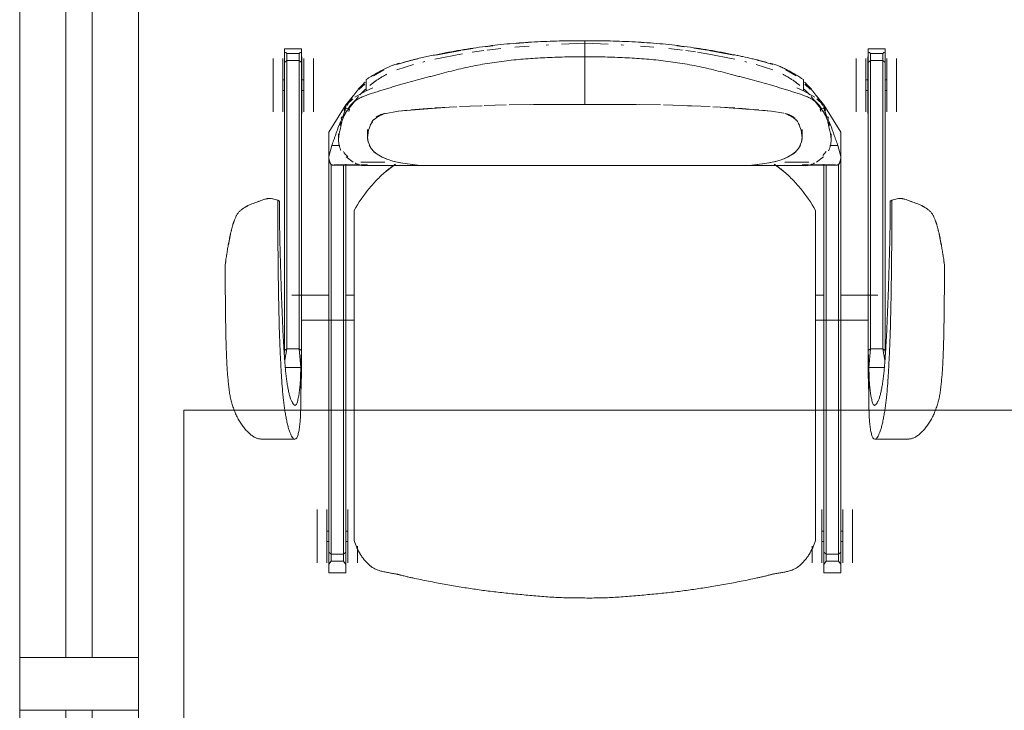
# Model space of a CAD drawing. Units: inches. Extents: x -1962 to -638, y 889 to 2726.
# Drawn here: x -1295 to -1258, y 2060 to 2086 of the extents above; entities that cross this region are included whole.
import ezdxf

# ---------------------------------------------------------------- set-up
doc = ezdxf.new("R2010")
doc.units = ezdxf.units.IN
doc.header["$MEASUREMENT"] = 0
for name, color, linetype, lineweight in [('A-GLAZ-CURT', 52, 'Continuous', 9), ('A-GLAZ-CWMG', 51, 'Continuous', 13), ('I-FURN', 30, 'Continuous', 13)]:
    doc.layers.add(name, color=color, linetype=linetype, lineweight=lineweight)

# ---------------------------------------------------------------- blocks, each defined once
blk = doc.blocks.new('Rectangular Mullion - 2_ x 4_5_ rectangular-3784621-First Floor Plan - Callouts')
at = {"layer": 'A-GLAZ-CWMG'}
for p, q in [((-1294.822, 2012.698), (-1294.822, 2059.948)), ((-1290.322, 2012.698), (-1290.322, 2059.948))]:
    blk.add_line(p, q, dxfattribs=at)
blk = doc.blocks.new('Rectangular Mullion - 2_ x 4_5_ rectangular-3070163-First Floor Plan - Callouts')
at = {"layer": 'A-GLAZ-CWMG'}
for p, q in [((-1, 2.25), (1, 2.25)), ((-1, -2.25), (-1, 2.25)), ((1, 2.25), (1, -2.25)), ((1, -2.25), (-1, -2.25))]:
    blk.add_line(p, q, dxfattribs=at)
blk = doc.blocks.new('Rectangular Mullion - 2_ x 4_5_ rectangular-3784623-First Floor Plan - Callouts')
at = {"layer": 'A-GLAZ-CWMG'}
for p, q in [((-1294.822, 2061.948), (-1294.822, 2109.198)), ((-1290.322, 2061.948), (-1290.322, 2109.198))]:
    blk.add_line(p, q, dxfattribs=at)
blk = doc.blocks.new('System Panel - Glazed-3784626-First Floor Plan - Callouts')
at = {"layer": 'A-GLAZ-CURT', "lineweight": 13}
for p, q in [((23.625, 0.5), (-23.625, 0.5)), ((-23.625, 0.5), (-23.625, -0.5)), ((23.625, -0.5), (23.625, 0.5)), ((-23.625, -0.5), (23.625, -0.5))]:
    blk.add_line(p, q, dxfattribs=at)
blk = doc.blocks.new('System Panel - Glazed-4783228-First Floor Plan - Callouts')
at = {"layer": 'A-GLAZ-CURT', "lineweight": 13}
for p, q in [((23.625, 0.5), (-23.625, 0.5)), ((-23.625, 0.5), (-23.625, -0.5)), ((23.625, -0.5), (23.625, 0.5)), ((-23.625, -0.5), (23.625, -0.5))]:
    blk.add_line(p, q, dxfattribs=at)
blk = doc.blocks.new('CML_Standard_Task Chair - CH-03 - Sit on it Baja-2089149-Furniture Plan')
at = {"layer": 'I-FURN'}
for p, q in [((2.651, 13.626), (2.782, 13.607)), ((2.98, 13.578), (3.079, 13.563)), ((3.418, 13.506), (3.816, 13.427)), ((5.032, 12.428), (5.073, 12.316)), ((-3.945, 12.222), (-3.945, 10.99)), ((5.173, 11.97), (5.16, 11.823)), ((5.063, 11.569), (5.104, 11.631)), ((8.456, 11.808), (9.465, 11.808)), ((9.465, 11.808), (10.474, 11.808)), ((-1.236, 11.343), (-1.236, 10.763)), ((-1.236, 10.763), (-1.236, 11.343)), ((-0.96, 11.369), (-0.522, 11.286)), ((-0.594, 11.374), (-0.752, 11.386)), ((-0.594, 11.374), (10.324, 11.374)), ((-0.522, 11.286), (-0.594, 11.374)), ((-0.522, 11.286), (-0.594, 11.374)), ((10.396, 11.286), (-0.522, 11.286)), ((-0.522, 11.286), (-0.522, 10.818)), ((-0.522, 10.818), (-0.522, 11.286)), ((9.465, 11.441), (8.456, 11.441)), ((9.266, 11.441), (9.266, 11.374)), ((10.474, 11.441), (9.465, 11.441)), ((9.664, 11.374), (9.664, 11.441)), ((10.324, 11.374), (10.396, 11.286)), ((10.324, 11.374), (10.72, 11.374)), ((10.396, 11.286), (10.324, 11.374)), ((10.396, 11.286), (10.667, 11.286)), ((10.396, 10.818), (10.396, 11.286)), ((10.396, 10.818), (10.396, 11.286)), ((10.667, 11.286), (10.698, 11.326)), ((10.667, 11.286), (10.667, 10.818)), ((10.698, 11.326), (10.72, 11.374)), ((10.72, 11.374), (10.844, 11.374)), ((10.844, 11.374), (10.844, 10.73)), ((-1.236, 10.763), (-0.522, 10.818)), ((-0.522, 10.818), (-0.594, 10.73)), ((-0.522, 10.818), (-0.594, 10.73)), ((10.396, 10.818), (-0.522, 10.818)), ((1.512, 9.702), (1.512, 11.103)), ((10.324, 10.73), (10.396, 10.818)), ((10.324, 10.73), (10.396, 10.818)), ((10.667, 10.818), (10.396, 10.818)), ((10.698, 10.779), (10.667, 10.818)), ((-1.745, 10.761), (-2.253, 10.76)), ((-2.253, 10.76), (-1.456, 10.73)), ((-1.236, 10.763), (-1.745, 10.761)), ((-0.594, 10.73), (-1.456, 10.73)), ((-1.456, 10.73), (-0.594, 10.73)), ((-0.594, 10.73), (-1.236, 10.763)), ((-0.594, 10.73), (10.324, 10.73)), ((0.562, 10.73), (0.562, 8.739)), ((8.393, 10.727), (9.465, 10.727)), ((8.456, 10.643), (9.465, 10.643)), ((9.266, 10.73), (9.266, 10.643)), ((9.465, 10.727), (10.537, 10.727)), ((9.465, 10.643), (10.474, 10.643)), ((9.664, 10.643), (9.664, 10.73)), ((10.72, 10.73), (10.324, 10.73)), ((10.72, 10.73), (10.698, 10.779)), ((10.844, 10.73), (10.72, 10.73)), ((-7.627, 10.146), (-8.636, 10.146)), ((-6.618, 10.146), (-7.627, 10.146)), ((8.456, 10.276), (9.465, 10.276)), ((9.465, 10.276), (10.474, 10.276)), ((-9.006, 9.702), (-8.685, 9.702)), ((-9.006, 9.058), (-9.006, 9.702)), ((-8.231, 9.702), (-8.685, 9.702)), ((-8.685, 9.702), (-8.565, 9.614)), ((-7.627, 9.779), (-8.636, 9.779)), ((-8.304, 9.614), (-8.231, 9.702)), ((-8.304, 9.614), (-8.231, 9.702)), ((-8.231, 9.702), (6.74, 9.702)), ((-7.826, 9.779), (-7.826, 9.702)), ((-6.618, 9.779), (-7.627, 9.779)), ((-7.428, 9.702), (-7.428, 9.779)), ((7.684, 9.704), (6.755, 9.704)), ((7.172, 9.589), (6.755, 9.704)), ((7.684, 9.704), (8.722, 9.061)), ((-8.565, 9.614), (-8.304, 9.614)), ((-8.565, 9.614), (-8.565, 9.146)), ((-8.304, 9.614), (6.475, 9.614)), ((-8.304, 9.146), (-8.304, 9.614)), ((-8.304, 9.146), (-8.304, 9.614)), ((6.434, 9.54), (6.434, 8.376)), ((6.448, 8.554), (6.448, 9.481)), ((7.172, 9.281), (7.172, 9.589)), ((7.615, 9.331), (7.353, 9.331)), ((-8.693, 9.058), (-9.006, 9.058)), ((-8.565, 9.146), (-8.693, 9.058)), ((-8.693, 9.058), (-8.227, 9.058)), ((-8.636, 8.981), (-7.627, 8.981)), ((-8.304, 9.146), (-8.565, 9.146)), ((6.448, 9.146), (-8.304, 9.146)), ((-8.227, 9.058), (-8.304, 9.146)), ((-8.227, 9.058), (-8.304, 9.146)), ((6.465, 9.058), (-8.227, 9.058)), ((-7.826, 9.058), (-7.826, 8.981)), ((-7.627, 8.981), (-6.618, 8.981)), ((-7.428, 8.981), (-7.428, 9.058)), ((1.512, 8.739), (1.512, 9.058)), ((6.549, 8.777), (6.743, 9.041)), ((7.936, 9.272), (8.029, 9.252)), ((8.068, 9.265), (7.946, 9.292)), ((8.059, 9.246), (7.955, 9.269)), ((8.258, 9.215), (8.195, 9.233)), ((8.399, 9.074), (9.039, 8.578)), ((8.491, 9.115), (8.566, 9.087)), ((8.496, 9.074), (8.6, 9.074)), ((8.551, 8.912), (8.574, 9.061)), ((8.685, 9.074), (8.555, 9.116)), ((8.574, 9.061), (8.722, 9.061)), ((8.6, 9.074), (8.685, 9.074)), ((8.722, 9.061), (8.758, 8.966)), ((8.726, 9.019), (8.952, 8.785)), ((9.055, 8.775), (8.73, 9.04)), ((-8, 8.614), (-8.636, 8.614)), ((4.714, 8.739), (-7.786, 8.739)), ((8.471, 8.943), (8.551, 8.912)), ((8.819, 8.76), (8.887, 8.701)), ((9.003, 8.712), (9.249, 8.287)), ((6.414, 8.369), (6.414, 5.866)), ((6.448, 8.232), (6.446, 8.477)), ((6.548, 8.49), (6.548, 7.573)), ((7.32, 8.208), (7.07, 8.101)), ((7.446, 8.229), (7.327, 8.21)), ((7.762, 8.194), (7.456, 8.23)), ((7.784, 8.231), (7.522, 8.231)), ((9.096, 8.526), (9.316, 8.307)), ((9.249, 8.287), (9.364, 8.028)), ((9.677, 8.287), (9.249, 8.287)), ((9.507, 8.33), (9.295, 8.556)), ((6.844, 7.868), (6.736, 7.681)), ((6.844, 7.868), (6.945, 7.994)), ((6.94, 7.988), (6.844, 7.867)), ((7.07, 8.101), (6.945, 7.994)), ((7.065, 8.097), (7.187, 8.165)), ((8.049, 8.088), (7.758, 8.195)), ((7.948, 8.13), (8.078, 8.049)), ((10.05, 7.612), (9.823, 8.011)), ((6.168, 7.57), (6.466, 7.178)), ((6.654, 7.488), (6.59, 7.28)), ((6.731, 7.672), (6.658, 7.499)), ((6.667, 7.519), (6.736, 7.681)), ((8.479, 7.067), (8.382, 7.588)), ((6.518, 6.965), (6.572, 7.22)), ((6.587, 7.271), (6.521, 6.985)), ((10.043, 7.117), (10.244, 6.495)), ((10.289, 6.998), (10.25, 7.119)), ((6.435, 6.331), (6.48, 6.721)), ((6.518, 6.965), (6.48, 6.73)), ((8.474, 7.05), (8.516, 6.717)), ((8.639, 4.98), (8.479, 7.067)), ((10.409, 6.562), (10.278, 7.031)), ((6.458, 6.559), (6.436, 6.343)), ((8.529, 6.587), (8.591, 5.804)), ((6.435, 6.331), (6.417, 5.704)), ((6.419, 5.636), (6.418, 6.079)), ((10.337, 6.142), (10.357, 6.059)), ((6.414, 5.866), (6.414, -5.864)), ((8.599, 5.679), (8.645, 4.855)), ((10.444, 5.685), (10.65, 4.64)), ((10.78, 4.697), (10.606, 5.64)), ((8.684, 3.971), (8.651, 4.75)), ((10.855, 4.23), (10.788, 4.648)), ((8.67, 4.33), (8.686, 3.895)), ((10.711, 4.273), (10.776, 3.828)), ((8.714, 2.977), (8.689, 3.813)), ((10.956, 3.488), (10.92, 3.771)), ((10.793, 3.698), (10.853, 3.177)), ((8.731, 0), (8.716, 2.867)), ((8.716, 2.867), (8.727, 2.056)), ((10.902, 2.646), (10.943, 2.107)), ((11.079, 2.15), (11.043, 2.638)), ((8.728, 1.95), (8.731, 0)), ((10.984, 1.466), (10.989, 1.382)), ((11.017, 0.879), (11.049, 0)), ((11.147, 0), (11.132, 0.957)), ((8.716, -2.866), (8.731, 0)), ((8.731, 0), (8.728, -1.951)), ((10.537, 0), (8.731, 0)), ((8.731, 0), (10.537, 0)), ((10.537, 0), (11.147, 0)), ((11.147, 0), (10.537, 0)), ((11.049, 0), (11.017, -0.879)), ((11.049, 0), (11.147, 0)), ((11.147, 0), (11.049, 0)), ((11.132, -0.957), (11.147, 0)), ((10.989, -1.382), (10.984, -1.466)), ((8.727, -2.056), (8.716, -2.866)), ((10.943, -2.107), (10.904, -2.619)), ((11.051, -2.546), (11.079, -2.15)), ((8.651, -4.75), (8.714, -2.977)), ((10.853, -3.177), (10.793, -3.698)), ((10.92, -3.771), (10.956, -3.488)), ((8.686, -3.895), (8.671, -4.282)), ((10.776, -3.828), (10.724, -4.192)), ((10.711, -4.273), (10.653, -4.624)), ((10.788, -4.648), (10.868, -4.143)), ((10.65, -4.64), (10.444, -5.685)), ((10.606, -5.64), (10.78, -4.697)), ((8.479, -7.067), (8.639, -4.98)), ((8.645, -4.855), (8.599, -5.679)), ((6.414, -5.864), (6.414, -8.369)), ((6.419, -5.637), (6.417, -5.694)), ((6.417, -5.704), (6.435, -6.331)), ((6.418, -6.079), (6.419, -5.637)), ((8.588, -5.837), (8.56, -6.221)), ((6.48, -6.721), (6.435, -6.331)), ((10.357, -6.059), (10.337, -6.142)), ((6.436, -6.343), (6.458, -6.559)), ((8.546, -6.394), (8.529, -6.587)), ((10.244, -6.495), (10.043, -7.117)), ((10.278, -7.031), (10.409, -6.562)), ((6.48, -6.73), (6.518, -6.965)), ((6.576, -7.237), (6.518, -6.965)), ((6.521, -6.985), (6.587, -7.271)), ((8.399, -7.539), (8.479, -7.067)), ((8.516, -6.717), (8.474, -7.05)), ((10.25, -7.119), (10.289, -6.998)), ((6.466, -7.178), (6.197, -7.535)), ((6.59, -7.28), (6.65, -7.476)), ((6.548, -7.573), (6.548, -8.49)), ((6.736, -7.681), (6.65, -7.476)), ((6.676, -7.546), (6.731, -7.672)), ((6.736, -7.681), (6.846, -7.871)), ((9.823, -8.011), (10.05, -7.612)), ((6.842, -7.864), (6.94, -7.988)), ((6.947, -7.996), (6.846, -7.871)), ((6.947, -7.996), (7.066, -8.098)), ((7.187, -8.165), (7.066, -8.098)), ((7.08, -8.105), (7.32, -8.208)), ((7.456, -8.23), (7.762, -8.194)), ((7.759, -8.195), (8.049, -8.088)), ((8.018, -8.088), (7.948, -8.13)), ((9.364, -8.028), (9.249, -8.287)), ((6.434, -8.376), (6.434, -9.54)), ((6.446, -8.477), (6.448, -8.232)), ((6.448, -9.481), (6.448, -8.554)), ((7.327, -8.21), (7.446, -8.229)), ((7.522, -8.231), (7.784, -8.231)), ((9.039, -8.578), (8.399, -9.074)), ((9.249, -8.287), (9.003, -8.712)), ((9.316, -8.307), (9.096, -8.526)), ((9.249, -8.287), (9.677, -8.287)), ((9.294, -8.554), (9.505, -8.329)), ((-8.636, -8.614), (-7.998, -8.614)), ((-7.786, -8.739), (4.714, -8.739)), ((0.562, -8.739), (0.562, -10.73)), ((1.512, -9.058), (1.512, -8.739)), ((6.743, -9.041), (6.549, -8.777)), ((8.551, -8.912), (8.471, -8.943)), ((8.574, -9.061), (8.551, -8.912)), ((8.952, -8.784), (8.726, -9.019)), ((8.73, -9.041), (9.055, -8.775)), ((8.887, -8.701), (8.819, -8.76)), ((-9.006, -9.058), (-8.693, -9.058)), ((-9.006, -9.702), (-9.006, -9.058)), ((-8.693, -9.058), (-8.565, -9.146)), ((-8.693, -9.058), (-8.227, -9.058)), ((-7.627, -8.981), (-8.636, -8.981)), ((-8.565, -9.146), (-8.565, -9.614)), ((-8.565, -9.146), (-8.304, -9.146)), ((-8.227, -9.058), (-8.304, -9.146)), ((-8.304, -9.146), (-8.227, -9.058)), ((-8.304, -9.146), (-8.304, -9.614)), ((-8.304, -9.146), (6.448, -9.146)), ((-8.304, -9.614), (-8.304, -9.146)), ((-8.227, -9.058), (6.465, -9.058)), ((-7.826, -8.981), (-7.826, -9.058)), ((-6.618, -8.981), (-7.627, -8.981)), ((-7.428, -9.058), (-7.428, -8.981)), ((6.952, -9.141), (6.794, -9.022)), ((7.172, -9.589), (7.172, -9.281)), ((8.722, -9.061), (7.684, -9.704)), ((8.057, -9.245), (7.936, -9.272)), ((7.946, -9.292), (8.068, -9.265)), ((7.955, -9.269), (8.059, -9.246)), ((8.211, -9.228), (8.258, -9.215)), ((8.566, -9.087), (8.491, -9.115)), ((8.6, -9.074), (8.496, -9.074)), ((8.555, -9.116), (8.685, -9.074)), ((8.722, -9.061), (8.574, -9.061)), ((8.685, -9.074), (8.6, -9.074)), ((8.758, -8.967), (8.722, -9.061)), ((-8.565, -9.614), (-8.685, -9.702)), ((-8.304, -9.614), (-8.565, -9.614)), ((-8.304, -9.614), (6.475, -9.614)), ((-8.231, -9.702), (-8.304, -9.614)), ((-8.231, -9.702), (-8.304, -9.614)), ((6.755, -9.704), (7.172, -9.589)), ((7.353, -9.331), (7.615, -9.331)), ((-8.685, -9.702), (-9.006, -9.702)), ((-8.685, -9.702), (-8.231, -9.702)), ((-8.636, -9.779), (-7.627, -9.779)), ((6.74, -9.702), (-8.231, -9.702)), ((-7.826, -9.702), (-7.826, -9.779)), ((-7.627, -9.779), (-6.618, -9.779)), ((-7.428, -9.779), (-7.428, -9.702)), ((1.512, -11.103), (1.512, -9.702)), ((6.755, -9.704), (7.684, -9.704)), ((-8.636, -10.146), (-7.627, -10.146)), ((-7.627, -10.146), (-6.618, -10.146)), ((9.465, -10.276), (8.456, -10.276)), ((10.474, -10.276), (9.465, -10.276)), ((-2.253, -10.76), (-1.456, -10.73)), ((-2.253, -10.76), (-1.745, -10.761)), ((-1.745, -10.761), (-1.236, -10.763)), ((-1.456, -10.73), (-0.594, -10.73)), ((-1.456, -10.73), (-0.594, -10.73)), ((-0.594, -10.73), (-1.236, -10.763)), ((-1.236, -10.763), (-0.522, -10.818)), ((-1.236, -10.763), (-1.236, -11.343)), ((-1.236, -11.343), (-1.236, -10.763)), ((-0.594, -10.73), (-0.522, -10.818)), ((10.324, -10.73), (-0.594, -10.73)), ((-0.594, -10.73), (-0.522, -10.818)), ((9.465, -10.727), (8.393, -10.727)), ((9.465, -10.643), (8.456, -10.643)), ((9.266, -10.643), (9.266, -10.727)), ((10.474, -10.643), (9.465, -10.643)), ((10.537, -10.727), (9.465, -10.727)), ((9.664, -10.73), (9.664, -10.643)), ((10.324, -10.73), (10.72, -10.73)), ((10.396, -10.818), (10.324, -10.73)), ((10.396, -10.818), (10.324, -10.73)), ((10.667, -10.818), (10.698, -10.779)), ((10.698, -10.779), (10.72, -10.73)), ((10.72, -10.73), (10.844, -10.73)), ((10.844, -10.73), (10.844, -11.374)), ((-3.945, -10.99), (-3.945, -12.222)), ((-0.522, -10.818), (10.396, -10.818)), ((-0.522, -10.818), (-0.522, -11.286)), ((-0.522, -10.818), (-0.522, -11.286)), ((10.396, -10.818), (10.396, -11.286)), ((10.396, -11.286), (10.396, -10.818)), ((10.667, -10.818), (10.396, -10.818)), ((10.667, -11.286), (10.667, -10.818)), ((-0.522, -11.286), (-0.96, -11.369)), ((-0.594, -11.374), (-0.752, -11.386)), ((-0.522, -11.286), (-0.594, -11.374)), ((-0.522, -11.286), (-0.594, -11.374)), ((-0.594, -11.374), (10.324, -11.374)), ((10.396, -11.286), (-0.522, -11.286)), ((8.456, -11.441), (9.465, -11.441)), ((9.266, -11.374), (9.266, -11.441)), ((9.465, -11.441), (10.474, -11.441)), ((9.664, -11.441), (9.664, -11.374)), ((10.324, -11.374), (10.396, -11.286)), ((10.324, -11.374), (10.396, -11.286)), ((10.72, -11.374), (10.324, -11.374)), ((10.396, -11.286), (10.667, -11.286)), ((10.698, -11.326), (10.667, -11.286)), ((10.72, -11.374), (10.698, -11.326)), ((10.844, -11.374), (10.72, -11.374)), ((5.104, -11.631), (5.063, -11.569)), ((5.16, -11.823), (5.173, -11.97)), ((9.465, -11.808), (8.456, -11.808)), ((10.474, -11.808), (9.465, -11.808)), ((5.073, -12.316), (5.032, -12.428)), ((3.816, -13.427), (3.418, -13.506)), ((2.782, -13.607), (2.651, -13.626)), ((3.079, -13.563), (2.98, -13.578))]:
    blk.add_line(p, q, dxfattribs=at)
for centre, start_param, end_param in [((-2.43, 304.906), 3.142319, 3.14651), ((-2.43, -304.906), 6.278268, 6.282459)]:
    blk.add_ellipse(centre, major_axis=(0, 294.147), ratio=0.824818, start_param=start_param, end_param=end_param, dxfattribs=at)
for points, knots in [([(2.651, 13.626), (2.506, 13.625), (2.214, 13.624), (1.782, 13.622), (1.35, 13.619), (0.92, 13.614), (0.493, 13.609), (0.063, 13.601), (-0.291, 13.592), (-0.573, 13.584), (-0.788, 13.575), (-1, 13.565), (-1.207, 13.555), (-1.415, 13.543), (-1.625, 13.524), (-1.839, 13.504), (-2.049, 13.482), (-2.252, 13.453), (-2.445, 13.413), (-2.63, 13.361), (-2.811, 13.301), (-2.985, 13.231), (-3.148, 13.153), (-3.304, 13.062), (-3.452, 12.961), (-3.564, 12.871), (-3.644, 12.799), (-3.7, 12.746), (-3.75, 12.693), (-3.81, 12.619), (-3.87, 12.524), (-3.909, 12.43), (-3.93, 12.357), (-3.94, 12.305), (-3.944, 12.26), (-3.945, 12.232), (-3.945, 12.222)], [0, 0, 0, 0, 0.0357143, 0.0714286, 0.1071429, 0.1428571, 0.1785714, 0.2142857, 0.25, 0.2678571, 0.2857143, 0.3035714, 0.3214286, 0.3392857, 0.3571429, 0.375, 0.3928571, 0.4107143, 0.4285714, 0.4464286, 0.4642857, 0.4821429, 0.5, 0.5178571, 0.5357143, 0.5535714, 0.5625, 0.5714286, 0.5803571, 0.5892857, 0.6071429, 0.625, 0.6339286, 0.6428571, 0.6517857, 0.657252, 0.657252, 0.657252, 0.657252]), ([(5.104, 11.631), (5.117, 11.664), (5.139, 11.73), (5.16, 11.829), (5.168, 11.912), (5.168, 11.97), (5.166, 12.003), (5.164, 12.028), (5.161, 12.053), (5.155, 12.086), (5.141, 12.145), (5.112, 12.23), (5.07, 12.33), (5.031, 12.428), (4.998, 12.523), (4.964, 12.617), (4.934, 12.693), (4.909, 12.746), (4.894, 12.775), (4.881, 12.797), (4.869, 12.819), (4.852, 12.848), (4.822, 12.899), (4.775, 12.972), (4.723, 13.04), (4.677, 13.09), (4.629, 13.134), (4.557, 13.182), (4.46, 13.229), (4.375, 13.263), (4.317, 13.285), (4.285, 13.297), (4.261, 13.306), (4.238, 13.315), (4.207, 13.325), (4.154, 13.343), (4.079, 13.364), (4.003, 13.383), (3.939, 13.398), (3.874, 13.413), (3.787, 13.433), (3.643, 13.464), (3.46, 13.499), (3.271, 13.532), (3.08, 13.563), (2.869, 13.595), (2.725, 13.616), (2.651, 13.626)], [0, 0, 0, 0, 0.027778, 0.055556, 0.083333, 0.097222, 0.104167, 0.111111, 0.118056, 0.125, 0.138889, 0.166667, 0.194444, 0.222222, 0.25, 0.277778, 0.305556, 0.319444, 0.326389, 0.333333, 0.340278, 0.347222, 0.361111, 0.388889, 0.416667, 0.430556, 0.444444, 0.472222, 0.5, 0.527778, 0.541667, 0.548611, 0.555556, 0.5625, 0.569444, 0.583333, 0.611111, 0.638889, 0.652778, 0.666667, 0.694444, 0.722222, 0.777778, 0.833333, 0.888889, 0.944444, 1, 1, 1, 1]), ([(-2.253, 10.76), (-2.351, 10.76), (-2.49, 10.76), (-2.66, 10.762), (-2.781, 10.764), (-2.891, 10.767), (-2.993, 10.77), (-3.093, 10.774), (-3.196, 10.781), (-3.303, 10.789), (-3.408, 10.8), (-3.51, 10.812), (-3.639, 10.833), (-3.786, 10.863), (-3.888, 10.904), (-3.934, 10.948), (-3.949, 10.984), (-3.94, 11.024), (-3.904, 11.065), (-3.839, 11.109), (-3.741, 11.156), (-3.615, 11.204), (-3.468, 11.246), (-3.3, 11.285), (-3.118, 11.321), (-2.932, 11.354), (-2.743, 11.383), (-2.551, 11.409), (-2.285, 11.437), (-1.936, 11.466), (-1.581, 11.492), (-1.295, 11.509), (-1.076, 11.521), (-0.856, 11.532), (-0.566, 11.545), (-0.2, 11.56), (0.241, 11.575), (0.821, 11.591), (1.414, 11.603), (2.002, 11.612), (2.376, 11.617), (2.676, 11.62), (2.972, 11.623), (3.346, 11.627), (3.806, 11.63), (4.248, 11.633), (4.644, 11.633), (4.934, 11.632), (5.104, 11.631)], [0, 0, 0, 0, 0.03125, 0.046875, 0.0625, 0.078125, 0.09375, 0.109375, 0.125, 0.140625, 0.15625, 0.171875, 0.1875, 0.21875, 0.25, 0.265625, 0.28125, 0.296875, 0.3125, 0.328125, 0.34375, 0.359375, 0.375, 0.390625, 0.40625, 0.421875, 0.4375, 0.453125, 0.46875, 0.5, 0.53125, 0.546875, 0.5625, 0.578125, 0.59375, 0.625, 0.65625, 0.6875, 0.75, 0.78125, 0.8125, 0.828125, 0.84375, 0.875, 0.90625, 0.9375, 0.96875, 1, 1, 1, 1]), ([(5.063, 11.569), (4.876, 11.57), (4.639, 11.569), (4.383, 11.568), (4.209, 11.566), (4.031, 11.563), (3.829, 11.559), (3.612, 11.555), (3.393, 11.55), (3.179, 11.545), (2.893, 11.537), (2.534, 11.526), (2.106, 11.513), (1.547, 11.494), (0.992, 11.474), (0.435, 11.451), (0.013, 11.432), (-0.336, 11.413), (-0.614, 11.396), (-0.823, 11.381), (-1.03, 11.366), (-1.233, 11.349), (-1.435, 11.33), (-1.636, 11.307), (-1.831, 11.28), (-2.013, 11.249), (-2.179, 11.215), (-2.325, 11.18), (-2.447, 11.139), (-2.544, 11.094), (-2.601, 11.057), (-2.634, 11.029), (-2.658, 11.004), (-2.672, 10.976), (-2.655, 10.944), (-2.605, 10.916), (-2.529, 10.89), (-2.445, 10.868), (-2.356, 10.848), (-2.28, 10.835), (-2.215, 10.824), (-2.146, 10.815), (-2.057, 10.804), (-1.955, 10.794), (-1.851, 10.785), (-1.739, 10.778), (-1.617, 10.772), (-1.451, 10.766), (-1.322, 10.764), (-1.236, 10.763)], [0, 0, 0, 0, 0.035714, 0.053571, 0.071429, 0.089286, 0.107143, 0.125, 0.142857, 0.160714, 0.178571, 0.214286, 0.25, 0.285714, 0.357143, 0.392857, 0.428571, 0.464286, 0.482143, 0.5, 0.517857, 0.535714, 0.553571, 0.571429, 0.589286, 0.607143, 0.625, 0.642857, 0.660714, 0.678571, 0.696429, 0.705357, 0.714286, 0.732143, 0.75, 0.767857, 0.785714, 0.803571, 0.821429, 0.839286, 0.848214, 0.857143, 0.875, 0.892857, 0.910714, 0.928571, 0.946429, 0.964286, 1, 1, 1, 1]), ([(6.755, 9.704), (6.74, 9.703), (6.71, 9.698), (6.659, 9.691), (6.618, 9.684), (6.591, 9.677), (6.568, 9.67), (6.548, 9.662), (6.53, 9.654), (6.514, 9.647), (6.497, 9.637), (6.479, 9.624), (6.463, 9.607), (6.447, 9.588), (6.434, 9.562), (6.433, 9.524), (6.442, 9.496), (6.448, 9.481)], [0, 0, 0, 0, 0.083333, 0.166667, 0.25, 0.291667, 0.333333, 0.416667, 0.5, 0.541667, 0.583333, 0.666667, 0.708333, 0.75, 0.833333, 0.916667, 1, 1, 1, 1]), ([(6.993, 9.241), (7.009, 9.249), (7.041, 9.263), (7.104, 9.287), (7.184, 9.31), (7.284, 9.326), (7.389, 9.332), (7.481, 9.328), (7.538, 9.32), (7.557, 9.317)], [-0.52631579, -0.52631579, -0.52631579, -0.52631579, -0.51973684, -0.51315789, -0.5, -0.48684211, -0.47368421, -0.46052632, -0.45394737, -0.45394737, -0.45394737, -0.45394737]), ([(8.574, 9.061), (8.515, 9.078), (8.409, 9.113), (8.28, 9.164), (8.19, 9.205), (8.122, 9.237), (8.071, 9.261), (8.018, 9.284), (7.943, 9.315), (7.842, 9.353), (7.735, 9.39), (7.65, 9.418), (7.59, 9.439), (7.532, 9.459), (7.456, 9.486), (7.363, 9.518), (7.26, 9.555), (7.199, 9.578), (7.172, 9.589)], [0, 0, 0, 0, 0.083333, 0.166667, 0.25, 0.291667, 0.333333, 0.375, 0.416667, 0.5, 0.583333, 0.625, 0.666667, 0.708333, 0.75, 0.833333, 0.916667, 1, 1, 1, 1]), ([(6.754, 8.975), (6.768, 8.992), (6.8, 9.031), (6.849, 9.078), (6.905, 9.117), (6.936, 9.134), (6.952, 9.141)], [0.6117604, 0.6117604, 0.6117604, 0.6117604, 0.6666667, 0.75, 0.7916667, 0.8333333, 0.8333333, 0.8333333, 0.8333333]), ([(7.578, 9.314), (7.59, 9.312), (7.64, 9.303), (7.73, 9.283), (7.848, 9.253), (7.968, 9.228), (8.071, 9.207), (8.155, 9.183), (8.219, 9.161), (8.273, 9.138), (8.31, 9.119), (8.332, 9.107), (8.348, 9.098), (8.364, 9.088), (8.387, 9.075), (8.427, 9.053), (8.462, 9.035), (8.486, 9.022)], [-0.45153835, -0.45153835, -0.45153835, -0.45153835, -0.44736842, -0.43421053, -0.42105263, -0.40789474, -0.39473684, -0.38815789, -0.38157895, -0.375, -0.37171053, -0.37006579, -0.36842105, -0.36677632, -0.36513158, -0.36184211, -0.35526316, -0.35526316, -0.35526316, -0.35526316]), ([(8.561, 8.978), (8.584, 8.964), (8.655, 8.919), (8.775, 8.82), (8.897, 8.672), (8.985, 8.51), (9.068, 8.322), (9.145, 8.103), (9.217, 7.869), (9.269, 7.689), (9.314, 7.54), (9.351, 7.422), (9.38, 7.335), (9.41, 7.248), (9.447, 7.131), (9.511, 6.922), (9.595, 6.615), (9.674, 6.304), (9.737, 6.057), (9.786, 5.874), (9.835, 5.692), (9.899, 5.45), (9.978, 5.148), (10.067, 4.786), (10.151, 4.423), (10.225, 4.06), (10.286, 3.696), (10.339, 3.332), (10.388, 2.968), (10.43, 2.605), (10.461, 2.243), (10.485, 1.88), (10.513, 1.389), (10.537, 0.764), (10.539, 0.256), (10.537, 0)], [-0.3484747, -0.3484747, -0.3484747, -0.3484747, -0.3421053, -0.3289474, -0.3157895, -0.3092105, -0.3026316, -0.2894737, -0.2828947, -0.2763158, -0.2697368, -0.2664474, -0.2631579, -0.2598684, -0.2565789, -0.25, -0.2368421, -0.2236842, -0.2171053, -0.2105263, -0.2039474, -0.1973684, -0.1842105, -0.1710526, -0.1578947, -0.1447368, -0.1315789, -0.1184211, -0.1052632, -0.0921053, -0.0789474, -0.0657895, -0.0526316, -0.0263158, 0, 0, 0, 0]), ([(9.58, 8.32), (9.558, 8.343), (9.471, 8.435), (9.342, 8.554), (9.219, 8.654), (9.15, 8.706), (9.101, 8.743), (9.054, 8.778), (8.992, 8.822), (8.918, 8.872), (8.837, 8.926), (8.761, 8.975), (8.712, 9.006), (8.69, 9.019)], [-0.1762093, -0.1762093, -0.1762093, -0.1762093, -0.1666667, -0.1388889, -0.125, -0.1180556, -0.1111111, -0.1041667, -0.0972222, -0.0833333, -0.0694444, -0.0555556, -0.0383016, -0.0383016, -0.0383016, -0.0383016]), ([(-7.786, 8.739), (-7.882, 8.71), (-8.063, 8.641), (-8.274, 8.529), (-8.431, 8.423), (-8.543, 8.336), (-8.63, 8.256), (-8.687, 8.198), (-8.719, 8.163), (-8.742, 8.136), (-8.764, 8.109), (-8.792, 8.072), (-8.837, 8.003), (-8.889, 7.898), (-8.936, 7.762), (-8.971, 7.619), (-8.999, 7.471), (-9.024, 7.321), (-9.046, 7.197), (-9.064, 7.111), (-9.075, 7.063), (-9.085, 7.027), (-9.094, 6.991), (-9.107, 6.943), (-9.128, 6.859), (-9.158, 6.737), (-9.191, 6.589), (-9.234, 6.39), (-9.285, 6.141), (-9.344, 5.845), (-9.402, 5.553), (-9.455, 5.26), (-9.504, 4.971), (-9.552, 4.684), (-9.596, 4.408), (-9.65, 4.048), (-9.712, 3.594), (-9.769, 3.096), (-9.809, 2.691), (-9.838, 2.389), (-9.866, 2.087), (-9.903, 1.68), (-9.941, 1.175), (-9.963, 0.584), (-9.966, 0.193), (-9.964, 0)], [0, 0, 0, 0, 0.03125, 0.0625, 0.078125, 0.09375, 0.109375, 0.117188, 0.121094, 0.125, 0.128906, 0.132812, 0.140625, 0.15625, 0.171875, 0.1875, 0.203125, 0.21875, 0.234375, 0.242188, 0.246094, 0.25, 0.253906, 0.257812, 0.265625, 0.28125, 0.296875, 0.3125, 0.34375, 0.375, 0.40625, 0.4375, 0.46875, 0.5, 0.53125, 0.5625, 0.625, 0.6875, 0.71875, 0.75, 0.78125, 0.8125, 0.875, 0.9375, 1, 1, 1, 1]), ([(6.466, 7.178), (6.463, 7.183), (6.374, 7.315), (6.186, 7.563), (5.868, 7.895), (5.407, 8.301), (5.019, 8.574), (4.714, 8.739)], [0.7480742, 0.7480742, 0.7480742, 0.7480742, 0.75, 0.8, 0.85, 0.9, 1, 1, 1, 1]), ([(6.421, 8.29), (6.412, 8.338), (6.412, 8.405), (6.427, 8.479), (6.439, 8.522), (6.448, 8.554), (6.459, 8.586), (6.475, 8.626), (6.492, 8.666), (6.505, 8.694), (6.51, 8.703)], [-0.65748759, -0.65748759, -0.65748759, -0.65748759, -0.64473684, -0.63815789, -0.63486842, -0.63157895, -0.62828947, -0.625, -0.61842105, -0.61477996, -0.61477996, -0.61477996, -0.61477996]), ([(7.32, 8.208), (7.345, 8.213), (7.416, 8.226), (7.513, 8.232), (7.611, 8.226), (7.684, 8.213), (7.734, 8.202), (7.758, 8.195)], [0.51002962, 0.51002962, 0.51002962, 0.51002962, 0.52173913, 0.54347826, 0.55434783, 0.56521739, 0.57516398, 0.57516398, 0.57516398, 0.57516398]), ([(10.294, 7.021), (10.274, 7.098), (10.241, 7.212), (10.186, 7.361), (10.138, 7.47), (10.085, 7.577), (10.012, 7.718), (9.916, 7.891), (9.798, 8.093), (9.717, 8.223), (9.677, 8.287)], [-0.1666667, -0.1666667, -0.1666667, -0.1666667, -0.1388889, -0.125, -0.1111111, -0.0972222, -0.0833333, -0.0555556, -0.0277778, 0, 0, 0, 0]), ([(8.368, 7.624), (8.361, 7.644), (8.334, 7.712), (8.283, 7.816), (8.224, 7.907), (8.182, 7.962), (8.158, 7.991), (8.141, 8.012), (8.123, 8.031), (8.102, 8.051), (8.086, 8.063), (8.077, 8.069)], [0.33974793, 0.33974793, 0.33974793, 0.33974793, 0.34375, 0.35416667, 0.36458333, 0.36979167, 0.37239583, 0.375, 0.37760417, 0.38020833, 0.38393982, 0.38393982, 0.38393982, 0.38393982]), ([(8.254, 7.905), (8.258, 7.9), (8.286, 7.863), (8.335, 7.778), (8.372, 7.651), (8.389, 7.575), (8.391, 7.566)], [0.63976408, 0.63976408, 0.63976408, 0.63976408, 0.64130435, 0.65217391, 0.66304348, 0.66446646, 0.66446646, 0.66446646, 0.66446646]), ([(9.456, 8.145), (9.482, 8.113), (9.522, 8.063), (9.566, 8.004), (9.591, 7.969), (9.61, 7.942), (9.629, 7.916), (9.654, 7.88), (9.697, 7.814), (9.758, 7.716), (9.822, 7.604), (9.861, 7.53), (9.877, 7.498)], [-0.80458642, -0.80458642, -0.80458642, -0.80458642, -0.79166667, -0.78472222, -0.78125, -0.77777778, -0.77430556, -0.77083333, -0.76388889, -0.75, -0.73611111, -0.72607164, -0.72607164, -0.72607164, -0.72607164]), ([(11.147, 0), (11.148, 0.322), (11.141, 0.961), (11.108, 1.904), (11.041, 2.839), (10.955, 3.607), (10.868, 4.233), (10.793, 4.702), (10.712, 5.17), (10.635, 5.559), (10.57, 5.868), (10.521, 6.1), (10.477, 6.292), (10.443, 6.426), (10.424, 6.502), (10.408, 6.56), (10.393, 6.617), (10.374, 6.694), (10.352, 6.786), (10.335, 6.859), (10.326, 6.894)], [-1, -1, -1, -1, -0.8888889, -0.7777778, -0.6666667, -0.5555556, -0.5, -0.4444444, -0.3888889, -0.3333333, -0.3055556, -0.2777778, -0.25, -0.2361111, -0.2291667, -0.2222222, -0.2152778, -0.2083333, -0.1944444, -0.1820518, -0.1820518, -0.1820518, -0.1820518]), ([(-9.964, 0), (-9.967, -0.185), (-9.965, -0.468), (-9.953, -0.856), (-9.94, -1.151), (-9.92, -1.456), (-9.895, -1.77), (-9.866, -2.084), (-9.838, -2.392), (-9.809, -2.692), (-9.779, -2.99), (-9.748, -3.283), (-9.713, -3.573), (-9.677, -3.851), (-9.627, -4.211), (-9.556, -4.664), (-9.473, -5.158), (-9.401, -5.556), (-9.343, -5.852), (-9.284, -6.146), (-9.234, -6.392), (-9.191, -6.588), (-9.158, -6.734), (-9.129, -6.855), (-9.108, -6.939), (-9.095, -6.986), (-9.086, -7.022), (-9.077, -7.057), (-9.065, -7.105), (-9.048, -7.191), (-9.026, -7.314), (-9.002, -7.463), (-8.975, -7.61), (-8.941, -7.753), (-8.894, -7.888), (-8.842, -7.994), (-8.797, -8.062), (-8.769, -8.1), (-8.747, -8.127), (-8.724, -8.153), (-8.692, -8.188), (-8.634, -8.248), (-8.547, -8.327), (-8.435, -8.415), (-8.276, -8.523), (-8.065, -8.637), (-7.882, -8.708), (-7.786, -8.739)], [0, 0, 0, 0, 0.0625, 0.09375, 0.125, 0.15625, 0.1875, 0.21875, 0.25, 0.28125, 0.3125, 0.34375, 0.375, 0.40625, 0.4375, 0.5, 0.5625, 0.59375, 0.625, 0.65625, 0.6875, 0.703125, 0.71875, 0.734375, 0.742188, 0.746094, 0.75, 0.753906, 0.757812, 0.765625, 0.78125, 0.796875, 0.8125, 0.828125, 0.84375, 0.859375, 0.867188, 0.871094, 0.875, 0.878906, 0.882812, 0.890625, 0.90625, 0.921875, 0.9375, 0.96875, 1, 1, 1, 1]), ([(10.537, 0), (10.539, -0.256), (10.537, -0.764), (10.513, -1.389), (10.485, -1.88), (10.461, -2.243), (10.43, -2.605), (10.388, -2.968), (10.339, -3.332), (10.286, -3.696), (10.225, -4.06), (10.151, -4.423), (10.067, -4.786), (9.978, -5.148), (9.899, -5.45), (9.835, -5.692), (9.786, -5.874), (9.737, -6.057), (9.674, -6.304), (9.595, -6.615), (9.511, -6.922), (9.447, -7.131), (9.41, -7.248), (9.38, -7.335), (9.351, -7.422), (9.314, -7.54), (9.269, -7.689), (9.217, -7.869), (9.145, -8.103), (9.068, -8.322), (8.985, -8.51), (8.897, -8.672), (8.775, -8.82), (8.655, -8.919), (8.584, -8.964), (8.561, -8.978)], [-1, -1, -1, -1, -0.9736842, -0.9473684, -0.9342105, -0.9210526, -0.9078947, -0.8947368, -0.8815789, -0.8684211, -0.8552632, -0.8421053, -0.8289474, -0.8157895, -0.8026316, -0.7960526, -0.7894737, -0.7828947, -0.7763158, -0.7631579, -0.75, -0.7434211, -0.7401316, -0.7368421, -0.7335526, -0.7302632, -0.7236842, -0.7171053, -0.7105263, -0.6973684, -0.6907895, -0.6842105, -0.6710526, -0.6578947, -0.6515253, -0.6515253, -0.6515253, -0.6515253]), ([(10.326, -6.894), (10.33, -6.878), (10.347, -6.806), (10.371, -6.704), (10.395, -6.61), (10.406, -6.567), (10.414, -6.538), (10.435, -6.459), (10.482, -6.273), (10.534, -6.042), (10.582, -5.81), (10.639, -5.539), (10.711, -5.17), (10.82, -4.546), (10.938, -3.761), (11.041, -2.839), (11.108, -1.904), (11.141, -0.961), (11.148, -0.322), (11.147, 0)], [-0.8179482, -0.8179482, -0.8179482, -0.8179482, -0.8125, -0.7916667, -0.78125, -0.7786458, -0.7760417, -0.7708333, -0.75, -0.7083333, -0.6875, -0.6666667, -0.6111111, -0.5555556, -0.4444444, -0.3333333, -0.2222222, -0.1111111, 0, 0, 0, 0]), ([(9.677, -8.287), (9.737, -8.191), (9.858, -7.994), (10.004, -7.736), (10.092, -7.564), (10.131, -7.483), (10.156, -7.429), (10.22, -7.278), (10.264, -7.136), (10.294, -7.021)], [-1, -1, -1, -1, -0.9583333, -0.9166667, -0.8958333, -0.890625, -0.8854167, -0.875, -0.8333333, -0.8333333, -0.8333333, -0.8333333]), ([(4.714, -8.739), (5.019, -8.574), (5.407, -8.301), (5.868, -7.895), (6.186, -7.563), (6.374, -7.315), (6.463, -7.183), (6.466, -7.178)], [0, 0, 0, 0, 0.1, 0.15, 0.2, 0.25, 0.2519258, 0.2519258, 0.2519258, 0.2519258]), ([(8.077, -8.069), (8.087, -8.062), (8.102, -8.05), (8.124, -8.03), (8.142, -8.011), (8.16, -7.989), (8.185, -7.96), (8.228, -7.903), (8.288, -7.811), (8.34, -7.704), (8.367, -7.634), (8.374, -7.614)], [0.61606018, 0.61606018, 0.61606018, 0.61606018, 0.61979167, 0.62239583, 0.625, 0.62760417, 0.63020833, 0.63541667, 0.64583333, 0.65625, 0.66025207, 0.66025207, 0.66025207, 0.66025207]), ([(8.39, -7.574), (8.388, -7.58), (8.371, -7.653), (8.335, -7.778), (8.273, -7.886), (8.228, -7.935), (8.209, -7.953)], [0.33596352, 0.33596352, 0.33596352, 0.33596352, 0.33695652, 0.34782609, 0.35869565, 0.36642522, 0.36642522, 0.36642522, 0.36642522]), ([(9.877, -7.498), (9.861, -7.53), (9.822, -7.604), (9.758, -7.716), (9.697, -7.814), (9.654, -7.88), (9.629, -7.916), (9.61, -7.942), (9.591, -7.969), (9.566, -8.004), (9.522, -8.063), (9.482, -8.113), (9.456, -8.145)], [-0.27392836, -0.27392836, -0.27392836, -0.27392836, -0.26388889, -0.25, -0.23611111, -0.22916667, -0.22569444, -0.22222222, -0.21875, -0.21527778, -0.20833333, -0.19541358, -0.19541358, -0.19541358, -0.19541358]), ([(7.759, -8.195), (7.734, -8.201), (7.684, -8.213), (7.611, -8.226), (7.513, -8.232), (7.416, -8.226), (7.345, -8.213), (7.32, -8.208)], [0.42461036, 0.42461036, 0.42461036, 0.42461036, 0.43478261, 0.44565217, 0.45652174, 0.47826087, 0.48996573, 0.48996573, 0.48996573, 0.48996573]), ([(6.51, -8.703), (6.505, -8.694), (6.492, -8.666), (6.475, -8.626), (6.459, -8.586), (6.448, -8.554), (6.439, -8.522), (6.427, -8.479), (6.412, -8.405), (6.412, -8.338), (6.421, -8.29)], [-0.38522004, -0.38522004, -0.38522004, -0.38522004, -0.38157895, -0.375, -0.37171053, -0.36842105, -0.36513158, -0.36184211, -0.35526316, -0.34251241, -0.34251241, -0.34251241, -0.34251241]), ([(8.693, -9.017), (8.715, -9.004), (8.76, -8.976), (8.837, -8.926), (8.918, -8.872), (8.992, -8.822), (9.054, -8.778), (9.101, -8.743), (9.15, -8.706), (9.219, -8.654), (9.342, -8.554), (9.471, -8.435), (9.558, -8.343), (9.58, -8.32)], [-0.9616984, -0.9616984, -0.9616984, -0.9616984, -0.9444444, -0.9305556, -0.9166667, -0.9027778, -0.8958333, -0.8888889, -0.8819444, -0.875, -0.8611111, -0.8333333, -0.8237907, -0.8237907, -0.8237907, -0.8237907]), ([(7.557, -9.317), (7.538, -9.32), (7.481, -9.328), (7.389, -9.332), (7.284, -9.326), (7.184, -9.31), (7.104, -9.287), (7.041, -9.263), (7.002, -9.246), (6.98, -9.234), (6.974, -9.231)], [-0.54605263, -0.54605263, -0.54605263, -0.54605263, -0.53947368, -0.52631579, -0.51315789, -0.5, -0.48684211, -0.48026316, -0.47368421, -0.47094155, -0.47094155, -0.47094155, -0.47094155]), ([(7.172, -9.589), (7.199, -9.578), (7.26, -9.555), (7.363, -9.518), (7.456, -9.486), (7.532, -9.459), (7.59, -9.439), (7.65, -9.418), (7.735, -9.39), (7.842, -9.353), (7.943, -9.315), (8.018, -9.284), (8.071, -9.261), (8.122, -9.237), (8.19, -9.205), (8.28, -9.164), (8.409, -9.113), (8.515, -9.078), (8.574, -9.061)], [0, 0, 0, 0, 0.083333, 0.166667, 0.25, 0.291667, 0.333333, 0.375, 0.416667, 0.5, 0.583333, 0.625, 0.666667, 0.708333, 0.75, 0.833333, 0.916667, 1, 1, 1, 1]), ([(8.486, -9.022), (8.462, -9.035), (8.427, -9.053), (8.387, -9.075), (8.364, -9.088), (8.348, -9.098), (8.332, -9.107), (8.31, -9.119), (8.273, -9.138), (8.219, -9.161), (8.155, -9.183), (8.071, -9.207), (7.968, -9.228), (7.848, -9.253), (7.73, -9.283), (7.64, -9.303), (7.59, -9.312), (7.578, -9.314)], [-0.64473684, -0.64473684, -0.64473684, -0.64473684, -0.63815789, -0.63486842, -0.63322368, -0.63157895, -0.62993421, -0.62828947, -0.625, -0.61842105, -0.61184211, -0.60526316, -0.59210526, -0.57894737, -0.56578947, -0.55263158, -0.54846165, -0.54846165, -0.54846165, -0.54846165]), ([(6.448, -9.481), (6.442, -9.496), (6.433, -9.524), (6.434, -9.562), (6.447, -9.588), (6.463, -9.607), (6.479, -9.624), (6.497, -9.637), (6.514, -9.647), (6.53, -9.654), (6.548, -9.662), (6.568, -9.67), (6.591, -9.677), (6.618, -9.684), (6.659, -9.691), (6.71, -9.698), (6.74, -9.703), (6.755, -9.704)], [0, 0, 0, 0, 0.083333, 0.166667, 0.25, 0.291667, 0.333333, 0.416667, 0.458333, 0.5, 0.583333, 0.666667, 0.708333, 0.75, 0.833333, 0.916667, 1, 1, 1, 1]), ([(5.104, -11.631), (4.934, -11.632), (4.644, -11.633), (4.248, -11.633), (3.806, -11.63), (3.346, -11.627), (2.972, -11.623), (2.676, -11.62), (2.376, -11.617), (2.002, -11.612), (1.414, -11.603), (0.821, -11.591), (0.241, -11.575), (-0.2, -11.56), (-0.566, -11.545), (-0.856, -11.532), (-1.076, -11.521), (-1.295, -11.509), (-1.581, -11.492), (-1.936, -11.466), (-2.285, -11.437), (-2.551, -11.409), (-2.743, -11.383), (-2.932, -11.354), (-3.118, -11.321), (-3.3, -11.285), (-3.468, -11.246), (-3.615, -11.204), (-3.741, -11.156), (-3.839, -11.109), (-3.904, -11.065), (-3.94, -11.024), (-3.949, -10.984), (-3.934, -10.948), (-3.888, -10.904), (-3.786, -10.863), (-3.639, -10.833), (-3.51, -10.812), (-3.408, -10.8), (-3.303, -10.789), (-3.196, -10.781), (-3.093, -10.774), (-2.993, -10.77), (-2.891, -10.767), (-2.781, -10.764), (-2.66, -10.762), (-2.49, -10.76), (-2.351, -10.76), (-2.253, -10.76)], [0, 0, 0, 0, 0.03125, 0.0625, 0.09375, 0.125, 0.15625, 0.171875, 0.1875, 0.21875, 0.25, 0.3125, 0.34375, 0.375, 0.40625, 0.421875, 0.4375, 0.453125, 0.46875, 0.5, 0.53125, 0.546875, 0.5625, 0.578125, 0.59375, 0.609375, 0.625, 0.640625, 0.65625, 0.671875, 0.6875, 0.703125, 0.71875, 0.734375, 0.75, 0.78125, 0.8125, 0.828125, 0.84375, 0.859375, 0.875, 0.890625, 0.90625, 0.921875, 0.9375, 0.953125, 0.96875, 1, 1, 1, 1]), ([(-1.236, -10.763), (-1.322, -10.764), (-1.451, -10.766), (-1.617, -10.772), (-1.739, -10.778), (-1.851, -10.785), (-1.955, -10.794), (-2.04, -10.802), (-2.11, -10.811), (-2.163, -10.817), (-2.215, -10.824), (-2.28, -10.835), (-2.356, -10.848), (-2.445, -10.868), (-2.529, -10.89), (-2.605, -10.916), (-2.655, -10.944), (-2.672, -10.976), (-2.658, -11.004), (-2.634, -11.029), (-2.601, -11.057), (-2.544, -11.094), (-2.447, -11.139), (-2.325, -11.18), (-2.179, -11.215), (-2.013, -11.249), (-1.831, -11.28), (-1.636, -11.307), (-1.435, -11.33), (-1.233, -11.349), (-1.03, -11.366), (-0.823, -11.381), (-0.614, -11.396), (-0.336, -11.413), (0.013, -11.432), (0.435, -11.451), (0.992, -11.474), (1.547, -11.494), (2.106, -11.513), (2.534, -11.526), (2.893, -11.537), (3.179, -11.545), (3.393, -11.55), (3.612, -11.555), (3.829, -11.559), (4.031, -11.563), (4.209, -11.566), (4.383, -11.568), (4.639, -11.569), (4.876, -11.57), (5.063, -11.569)], [0, 0, 0, 0, 0.035714, 0.053571, 0.071429, 0.089286, 0.107143, 0.125, 0.133929, 0.142857, 0.151786, 0.160714, 0.178571, 0.196429, 0.214286, 0.232143, 0.25, 0.267857, 0.285714, 0.294643, 0.303571, 0.321429, 0.339286, 0.357143, 0.375, 0.392857, 0.410714, 0.428571, 0.446429, 0.464286, 0.482143, 0.5, 0.517857, 0.535714, 0.571429, 0.607143, 0.642857, 0.714286, 0.75, 0.785714, 0.821429, 0.839286, 0.857143, 0.875, 0.892857, 0.910714, 0.928571, 0.946429, 0.964286, 1, 1, 1, 1]), ([(2.651, -13.626), (2.725, -13.616), (2.869, -13.595), (3.08, -13.563), (3.271, -13.532), (3.46, -13.499), (3.643, -13.464), (3.787, -13.433), (3.874, -13.413), (3.939, -13.398), (4.003, -13.383), (4.079, -13.364), (4.154, -13.343), (4.207, -13.325), (4.238, -13.315), (4.261, -13.306), (4.285, -13.297), (4.317, -13.285), (4.375, -13.263), (4.46, -13.229), (4.557, -13.182), (4.629, -13.134), (4.677, -13.09), (4.723, -13.04), (4.775, -12.972), (4.822, -12.899), (4.852, -12.848), (4.869, -12.819), (4.881, -12.797), (4.894, -12.775), (4.909, -12.746), (4.934, -12.693), (4.964, -12.617), (4.998, -12.523), (5.031, -12.428), (5.07, -12.33), (5.112, -12.23), (5.141, -12.145), (5.155, -12.086), (5.161, -12.053), (5.164, -12.028), (5.166, -12.003), (5.168, -11.97), (5.168, -11.912), (5.16, -11.829), (5.139, -11.73), (5.117, -11.664), (5.104, -11.631)], [0, 0, 0, 0, 0.055556, 0.111111, 0.166667, 0.222222, 0.277778, 0.305556, 0.333333, 0.347222, 0.361111, 0.388889, 0.416667, 0.430556, 0.4375, 0.444444, 0.451389, 0.458333, 0.472222, 0.5, 0.527778, 0.555556, 0.569444, 0.583333, 0.611111, 0.638889, 0.652778, 0.659722, 0.666667, 0.673611, 0.680556, 0.694444, 0.722222, 0.75, 0.777778, 0.805556, 0.833333, 0.861111, 0.875, 0.881944, 0.888889, 0.895833, 0.902778, 0.916667, 0.944444, 0.972222, 1, 1, 1, 1]), ([(-3.945, -12.222), (-3.945, -12.232), (-3.944, -12.26), (-3.94, -12.305), (-3.93, -12.357), (-3.909, -12.43), (-3.87, -12.524), (-3.81, -12.619), (-3.75, -12.693), (-3.7, -12.746), (-3.644, -12.799), (-3.564, -12.871), (-3.452, -12.961), (-3.304, -13.062), (-3.148, -13.153), (-2.985, -13.231), (-2.811, -13.301), (-2.63, -13.361), (-2.445, -13.413), (-2.252, -13.453), (-2.049, -13.482), (-1.839, -13.504), (-1.625, -13.524), (-1.415, -13.543), (-1.207, -13.555), (-1, -13.565), (-0.788, -13.575), (-0.573, -13.584), (-0.291, -13.592), (0.063, -13.601), (0.493, -13.609), (0.92, -13.614), (1.35, -13.619), (1.782, -13.622), (2.214, -13.624), (2.506, -13.625), (2.651, -13.626)], [0.342748, 0.342748, 0.342748, 0.342748, 0.3482143, 0.3571429, 0.3660714, 0.375, 0.3928571, 0.4107143, 0.4196429, 0.4285714, 0.4375, 0.4464286, 0.4642857, 0.4821429, 0.5, 0.5178571, 0.5357143, 0.5535714, 0.5714286, 0.5892857, 0.6071429, 0.625, 0.6428571, 0.6607143, 0.6785714, 0.6964286, 0.7142857, 0.7321429, 0.75, 0.7857143, 0.8214286, 0.8571429, 0.8928571, 0.9285714, 0.9642857, 1, 1, 1, 1])]:
    blk.add_open_spline(points, degree=3, knots=knots, dxfattribs=at)
blk = doc.blocks.new('1250 F - Table - Rectangular - TBL-XXB-V6-Furniture Plan')
at = {"layer": 'I-FURN'}
for p, q in [((-18, 30), (18, 30)), ((18, 30), (18, -30))]:
    blk.add_line(p, q, dxfattribs=at)

msp = doc.modelspace()

# ---------------------------------------------------------------- block references
at = {"layer": 'A-GLAZ-CURT', "rotation": 269.9999999999999}
for name, p in [('System Panel - Glazed-4783228-First Floor Plan - Callouts', (-1292.57216, 2085.57268)), ('System Panel - Glazed-3784626-First Floor Plan - Callouts', (-1292.57216, 2036.32264))]:
    msp.add_blockref(name, p, dxfattribs=at)
at = {"layer": 'A-GLAZ-CWMG'}
for name in ['Rectangular Mullion - 2_ x 4_5_ rectangular-3784623-First Floor Plan - Callouts', 'Rectangular Mullion - 2_ x 4_5_ rectangular-3784621-First Floor Plan - Callouts']:
    msp.add_blockref(name, (0, 0), dxfattribs=at)
at = {"layer": 'A-GLAZ-CWMG', "extrusion": (0, 0, -1), "rotation": 270.0000000000001}
msp.add_blockref('Rectangular Mullion - 2_ x 4_5_ rectangular-3070163-First Floor Plan - Callouts', (1292.57216, 2060.94764), dxfattribs=at)
at = {"layer": 'I-FURN'}
for name, p, rotation in [('CML_Standard_Task Chair - CH-03 - Sit on it Baja-2089149-Furniture Plan', (-1273.41117, 2074.16722), 89.9999999999998), ('1250 F - Table - Rectangular - TBL-XXB-V6-Furniture Plan', (-1258.59939, 2053.32187), 90.00000000000017)]:
    msp.add_blockref(name, p, dxfattribs=dict(at, rotation=rotation))

doc.saveas('drawing.dxf')
